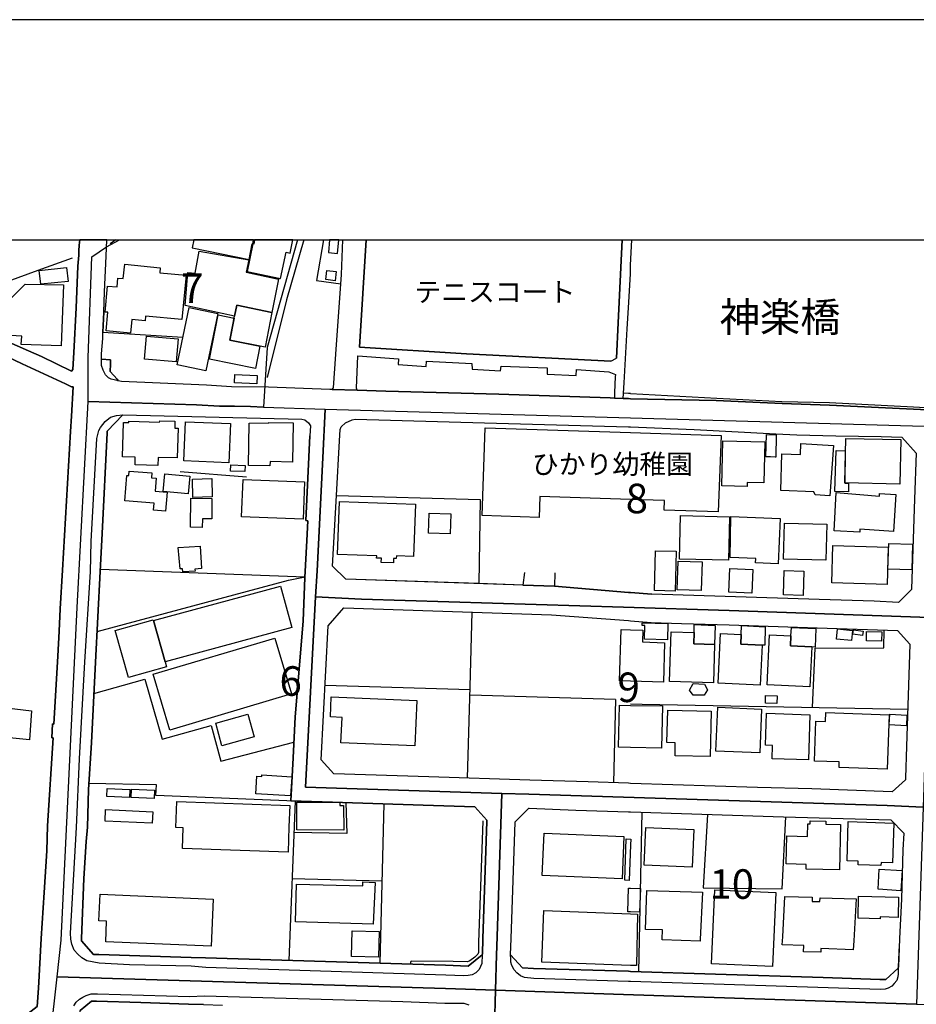
# Model space of a CAD drawing. Extents: x -10 to 410, y -24 to 273.
# Drawn here: x 135 to 231, y 168 to 273 of the extents above; entities that cross this region are included whole.
import ezdxf

# ---------------------------------------------------------------- set-up
doc = ezdxf.new("R2010")
doc.units = 0
doc.linetypes.add('AI9-LType1', pattern=[4.233333, 4.233333])
for name, color, linetype in [('01_CYUKI_PNT', 2, 'Continuous'), ('02_GAIKU_POLY', 6, 'Continuous'), ('03_GYOUSEI_POLY', 4, 'Continuous'), ('05_DM_LINE', 7, 'Continuous'), ('06_HOUSE_POLY', 160, 'Continuous'), ('07_HODO_POLY', 1, 'Continuous'), ('08_ROAD_LINE', 3, 'Continuous'), ('09_ROAD_POLY', 5, 'Continuous'), ('12_KASEN_LINE', 4, 'Continuous'), ('印刷レイアウト', 1, 'Continuous'), ('印刷用フレーム', 1, 'Continuous'), ('背景', 3, 'Continuous')]:
    doc.layers.add(name, color=color, linetype=linetype)
doc.styles.add('STD', font='txt')

msp = doc.modelspace()

# ---------------------------------------------------------------- linework, layer by layer
at = {"layer": '02_GAIKU_POLY', "color": 31, "linetype": 'AI9-LType1'}
msp.add_lwpolyline([(164.537588, 249.647122), (161.276289, 238.184772), (160.903185, 231.817547), (159.50482, 231.8644), (157.796742, 231.919177), (156.191328, 231.922967), (153.76064, 232.048024), (142.204929, 232.426984), (142.204929, 237.10663), (142.579066, 247.837069), (144.160021, 248.915211), (145.539092, 249.647122)], dxfattribs=at)
for points in [[(160.903185, 231.817547), (167.491069, 231.606535), (167.226485, 226.407369), (166.613258, 214.356597), (166.446171, 211.575372), (165.397312, 191.282381), (186.348488, 190.602664), (185.784009, 174.282385), (185.760582, 173.376153), (185.663947, 169.614453), (180.309408, 169.77844), (138.875933, 171.047957), (139.309498, 174.966064), (141.01551, 210.430911), (142.204929, 232.426984), (153.76064, 232.048024), (156.191328, 231.922967), (157.796742, 231.919177), (159.50482, 231.8644), (160.903185, 231.817547)], [(167.491069, 231.606535), (232.650399, 229.739465), (232.537055, 226.407369), (231.960002, 209.379985), (210.583873, 210.102766), (199.321167, 210.458127), (171.346647, 211.340933), (166.446171, 211.575372), (166.613258, 214.356597), (167.226485, 226.407369), (167.491069, 231.606535)], [(231.960002, 209.379985), (231.306467, 189.122306), (227.458984, 189.298006), (199.320133, 190.200277), (189.20895, 190.524632), (186.348488, 190.602664), (165.397312, 191.282381), (166.446171, 211.575372), (171.346647, 211.340933), (199.321167, 210.458127), (210.583873, 210.102766), (231.960002, 209.379985)], [(231.306467, 189.122306), (230.573006, 168.118248), (227.308434, 168.22763), (199.320133, 169.141786), (185.663947, 169.614453), (185.760582, 173.376153), (185.784009, 174.282385), (186.348488, 190.602664), (189.20895, 190.524632), (199.320133, 190.200277), (227.458984, 189.298006), (231.306467, 189.122306)], [(185.663947, 169.614453), (185.558527, 165.696518), (185.073113, 147.770653), (181.676594, 147.93085), (162.730463, 148.567504), (160.515611, 108.012701), (157.752817, 108.122255), (151.187326, 108.360655), (149.595692, 108.450228), (139.416813, 108.743405), (134.855334, 109.216073), (136.292801, 133.516743), (136.310371, 133.817499), (137.810365, 161.42305), (138.169861, 164.669019), (138.875933, 171.047957), (180.309408, 169.77844), (185.663947, 169.614453)], [(230.573006, 168.118248), (234.174854, 167.997153), (260.356201, 167.137774), (264.249848, 166.958112), (263.672795, 149.602755), (263.476424, 145.129987), (258.61815, 145.337037), (243.990275, 145.805743), (241.123956, 145.9308), (199.320133, 147.301948), (185.073113, 147.770653), (185.558527, 165.696518), (185.663947, 169.614453), (199.320133, 169.141786), (227.308434, 168.22763), (230.573006, 168.118248)]]:
    msp.add_lwpolyline(points, close=True, dxfattribs=at)
at = {"layer": '05_DM_LINE', "color": 253}
for p, q in [((197.973446, 236.735593), (198.5536, 237.051853)), ((199.848611, 233.266726), (199.323234, 233.290153)), ((200.063241, 233.251223), (199.848611, 233.266726)), ((199.288955, 232.747206), (199.848611, 232.727741)), ((199.848611, 232.727741), (200.063241, 232.716028)), ((170.688462, 230.512889), (184.473494, 230.129967)), ((159.08383, 224.344963), (152.023279, 224.899623)), ((168.704087, 222.391766), (184.028216, 221.977665)), ((143.483232, 214.520584), (165.333922, 213.727695)), ((199.848611, 212.05579), (200.063241, 212.036325)), ((200.063241, 212.036325), (202.348372, 211.852702)), ((219.738181, 206.08699), (219.453961, 199.774542)), ((167.463852, 202.165266), (182.954035, 201.70035)), ((198.454036, 200.622207), (182.93836, 201.087123)), ((198.454036, 200.622207), (198.233378, 191.735583)), ((200.063241, 200.157292), (201.293829, 200.130075)), ((201.293829, 200.130075), (229.643519, 199.575415)), ((164.289025, 189.782387), (149.403284, 190.399575)), ((164.289025, 189.782387), (163.618092, 172.790142)), ((173.738232, 189.501095), (173.313452, 172.497309)), ((200.958965, 171.587115), (201.318289, 188.591073)), ((173.533077, 181.23166), (163.963808, 181.489353)), ((136.878811, 169.840968), (137.193349, 175.1223))]:
    msp.add_line(p, q, dxfattribs=at)
for points in [[(167.314335, 249.647122), (166.563477, 245.337135), (169.153155, 244.962137)], [(168.218673, 233.680827), (168.363194, 233.876164), (168.618132, 237.45424), (169.223607, 245.9464), (169.376053, 249.647122)], [(171.856005, 249.647122), (171.1582, 238.196486), (182.579036, 237.505055), (197.973446, 236.735593), (198.5536, 237.051853), (198.763578, 240.825266), (199.188359, 249.645744), (199.188531, 249.647122)], [(197.973446, 236.735593), (182.579036, 237.505055), (171.1582, 238.196486), (171.856005, 249.647122)], [(199.188531, 249.647122), (199.188359, 249.645744), (198.763578, 240.825266), (198.5536, 237.051853)], [(200.063241, 246.032355), (200.063241, 246.969938), (200.201044, 249.647122)], [(199.848611, 242.411388), (200.063241, 246.032355), (200.063241, 246.969938)], [(200.063241, 232.716028), (209.223405, 232.516729), (216.238308, 232.204259), (221.282962, 232.032349), (230.253646, 231.58707), (232.463675, 231.501115), (233.178532, 231.465975), (233.963669, 244.911321), (236.584009, 243.055793), (239.08377, 241.76681)], [(200.063241, 233.251223), (209.278182, 232.786308), (216.213848, 232.399596), (221.293986, 232.309679), (230.273283, 231.840974), (232.223551, 231.747267), (233.043829, 231.731592), (233.728369, 244.66138)], [(143.85823, 241.962147), (143.768486, 239.805862), (152.298714, 239.266705)], [(199.288955, 232.747206), (199.393514, 234.415149), (199.713736, 240.157434), (199.848611, 242.411388)], [(170.893445, 233.606585), (170.829022, 233.82931), (170.978366, 237.290253), (175.323149, 236.954357), (175.289042, 236.356632), (178.253891, 236.149582), (178.308496, 236.715956), (183.148338, 236.466014), (183.158157, 235.860539), (186.183468, 235.676915), (186.253748, 236.200397), (191.164042, 235.989385), (191.173688, 235.325343), (194.268418, 235.204248), (194.298735, 235.825399), (197.768462, 235.567533), (198.45886, 235.294165), (198.443357, 235.044051), (198.35344, 233.360433), (198.348617, 232.774594)], [(139.098486, 207.91134), (139.21872, 210.301892), (139.45402, 214.419126), (140.318222, 229.227696), (140.418819, 230.841035)], [(184.028216, 221.977665), (183.893513, 212.98166), (169.698169, 213.462078), (168.278273, 214.840978), (168.704087, 222.391766)], [(143.13855, 207.891703), (163.568311, 213.337021), (165.333922, 213.727695)], [(188.763672, 214.176935), (188.583838, 212.821463), (183.893513, 212.98166)], [(191.983286, 214.122158), (191.958826, 212.704329), (199.848611, 212.05579)], [(182.683423, 192.235467), (182.963854, 202.001107), (183.17366, 209.94653)], [(219.738181, 206.08699), (227.088637, 206.130054), (227.123777, 208.040187)], [(142.803687, 201.255071), (148.228334, 202.805881), (150.093681, 196.391802), (155.303699, 197.840982), (156.338778, 194.051893), (164.143469, 196.071408)], [(149.403284, 190.399575), (149.468568, 191.505107), (142.278309, 191.65738)], [(169.68835, 189.641827), (169.808412, 186.34487), (164.158111, 186.419112)], [(208.273248, 188.372309), (207.82883, 180.540229), (216.238308, 180.434809), (216.628982, 188.10273)], [(137.193349, 175.1223), (137.483253, 180.044135), (137.77333, 184.485552), (137.86807, 187.137931)], [(184.293833, 187.680878), (183.853377, 174.700275), (183.838736, 173.645732), (183.773279, 173.462108), (183.454091, 173.141714), (182.908043, 172.755002), (182.663958, 172.641831), (181.133647, 172.676971), (176.678621, 172.719862), (176.633663, 172.669047), (176.603346, 172.559665), (176.613165, 172.395679)], [(221.833832, 170.919111), (226.683493, 170.755124), (227.308434, 170.751162), (228.617914, 171.965903), (228.648231, 172.094922), (228.753651, 174.430869)], [(101.573128, 167.215978), (103.588854, 166.985501), (109.848592, 166.036377), (117.778168, 166.001065), (117.858267, 166.001065), (118.468738, 165.94646), (127.548804, 164.520707), (127.743107, 164.520707), (128.198204, 164.524497), (129.893536, 164.684694), (132.773291, 165.094832), (134.998995, 166.516796), (136.763573, 167.856593), (136.878811, 169.840968)], [(140.978475, 161.169146), (140.993117, 161.426839), (141.173812, 163.880092), (141.348478, 167.430779), (142.533074, 168.442604), (143.088768, 168.430891), (147.818195, 168.309795), (152.888515, 168.126172), (154.503748, 168.091032), (156.528258, 168.024542)]]:
    msp.add_lwpolyline(points, dxfattribs=at)
at = {"layer": '06_HOUSE_POLY', "color": 255}
for points in [[(159.359265, 247.579203), (159.689305, 249.227681), (159.748905, 249.212006), (159.840717, 249.647122), (153.454716, 249.647122), (153.284012, 248.794116)], [(159.759757, 249.22372), (159.144463, 246.270584), (162.724607, 245.52851), (163.304588, 248.340914), (163.749006, 248.251169), (164.038049, 249.647122), (159.950099, 249.647122), (159.859321, 249.204255)], [(168.809507, 248.216029), (168.933702, 249.647122), (167.955984, 249.647122), (167.833856, 248.301984)], [(161.784096, 241.90737), (158.054607, 242.692508), (157.814312, 241.501194), (152.549689, 242.653406), (152.83391, 246.176877), (153.594587, 246.110559), (154.043827, 248.465971), (159.354442, 247.536312), (159.054546, 246.208228), (162.49413, 245.481657), (161.784096, 241.90737)], [(146.713698, 239.715945), (144.099559, 239.966059), (144.284044, 241.938721), (144.009642, 241.962147), (144.269402, 244.727698), (145.274337, 244.637781), (145.364081, 245.587077), (145.944236, 245.5323), (146.088757, 247.051931), (149.889559, 246.692608), (149.838744, 246.157412), (152.634611, 245.891796), (152.184509, 241.14566), (148.319284, 241.512907), (148.274326, 241.012851), (146.849607, 241.14566), (146.713698, 239.715945)], [(137.12393, 244.923035), (136.96959, 246.403564), (139.894476, 246.716035), (140.054673, 245.227753), (137.12393, 244.923035)], [(168.538894, 245.294071), (167.543778, 245.419128), (167.674692, 246.403564), (168.668774, 246.270584), (168.538894, 245.294071)], [(139.32414, 238.341007), (135.054633, 238.512918), (135.104415, 239.395723), (133.27438, 239.481679), (133.319166, 239.727658), (131.819172, 240.090944), (131.838809, 240.212039), (129.159041, 241.411277), (129.17954, 243.227703), (133.494005, 242.950373), (133.489182, 243.297983), (133.829041, 243.297983), (135.484237, 244.946461), (139.543937, 244.860506), (139.32414, 238.341007)], [(161.784096, 241.90737), (161.064415, 238.212161), (157.30461, 238.965948), (157.814312, 241.501194), (158.054607, 242.692508), (161.784096, 241.90737)], [(154.753861, 235.676915), (151.684454, 236.321493), (152.958967, 242.426891), (156.029236, 241.786275), (154.753861, 235.676915)], [(157.30461, 238.965948), (160.514578, 238.32137), (160.038982, 235.942532), (155.12886, 236.926968), (156.074194, 241.653467), (157.774349, 241.313608), (157.30461, 238.965948)], [(151.594709, 236.641714), (148.204046, 236.919044), (148.404206, 239.368335), (151.789012, 239.098756), (151.594709, 236.641714)], [(160.184538, 234.298016), (157.824131, 234.395684), (157.859271, 235.27849), (160.219678, 235.17686), (160.184538, 234.298016)], [(149.633761, 225.591054), (147.194288, 225.673047), (147.218576, 226.485573), (145.849495, 226.528464), (145.969557, 230.173031), (146.534036, 230.157355), (146.534036, 230.305839), (149.819279, 230.208171), (149.824102, 230.352692), (151.439335, 230.301877), (151.444331, 229.567555), (151.798659, 229.555842), (151.694272, 226.387904), (149.663905, 226.454222), (149.633761, 225.591054)], [(157.189372, 225.876135), (152.399311, 226.079224), (152.583968, 230.262948), (157.373857, 230.063649), (157.189372, 225.876135)], [(161.588759, 225.54799), (159.309484, 225.587092), (159.373907, 230.10654), (161.474554, 230.122215), (161.469558, 230.192495), (164.069227, 230.145642), (163.998947, 225.958129), (161.599438, 225.99723), (161.588759, 225.54799)], [(200.064274, 229.102639), (209.748782, 228.78638), (209.413919, 220.645619), (203.668877, 220.829243), (203.704017, 221.868283), (200.064274, 221.954239), (190.404226, 222.266709), (190.328951, 220.044105), (184.224586, 220.243232), (184.543774, 229.590982), (200.064274, 229.102639)], [(212.508648, 223.341062), (209.798736, 223.40738), (209.913802, 228.204331), (214.408963, 228.098739), (214.309399, 223.731563), (212.524495, 223.778417), (212.508648, 223.341062)], [(215.578917, 226.481611), (215.498991, 226.481611), (214.989117, 226.497286), (214.50887, 226.512789), (214.573983, 228.911264), (215.614057, 228.876124), (215.578917, 226.481611)], [(221.349452, 222.360588), (219.753684, 222.466007), (219.633794, 222.78244), (216.088791, 222.907324), (216.229351, 226.829221), (218.208903, 226.758941), (218.253689, 227.946465), (221.708775, 227.712027), (221.349452, 222.360588)], [(228.814285, 223.587042), (222.928684, 223.731563), (223.053741, 228.485451), (228.928662, 228.352642), (228.814285, 223.587042)], [(223.309367, 222.762802), (221.868972, 222.805866), (222.008843, 227.173041), (222.968647, 227.137901), (222.919038, 223.708137), (223.343818, 223.708137), (223.309367, 222.762802)], [(150.449042, 220.712109), (149.159026, 220.813567), (149.218627, 221.567527), (146.109256, 221.817468), (146.324057, 224.528414), (146.534036, 224.512911), (146.569176, 224.997291), (148.98436, 224.805916), (148.944225, 224.282434), (149.458922, 224.243332), (149.34954, 222.848758), (150.614235, 222.7473), (150.449042, 220.712109)], [(158.91881, 224.942514), (157.378852, 224.985578), (157.404173, 225.645658), (158.939308, 225.598805), (158.91881, 224.942514)], [(152.878868, 222.551963), (150.189282, 222.797942), (150.359298, 224.692573), (153.054568, 224.446421), (152.878868, 222.551963)], [(153.369105, 222.188677), (153.333965, 224.141702), (155.373979, 224.188555), (155.413942, 222.227607), (153.369105, 222.188677)], [(165.123943, 219.872195), (158.569305, 220.122309), (158.71865, 224.106562), (165.279145, 223.85662), (165.123943, 219.872195)], [(224.529275, 218.465907), (221.793869, 218.610601), (222.0147, 222.692523), (226.623893, 222.329237), (226.644564, 222.606567), (228.388471, 222.493396), (228.119065, 218.544111), (224.543745, 218.794052), (224.529275, 218.465907)], [(154.373867, 218.985428), (153.118991, 218.997141), (153.13949, 222.087047), (155.394477, 222.071544), (155.378802, 219.903545), (154.378863, 219.907335), (154.373867, 218.985428)], [(174.763493, 215.196512), (173.468654, 215.243365), (173.489152, 215.688643), (172.974455, 215.708108), (172.97945, 215.962012), (168.809507, 216.110495), (169.008633, 221.758902), (177.119077, 221.465896), (176.918917, 215.872267), (175.083887, 215.938585), (175.074068, 215.657465), (174.784163, 215.669179), (174.763493, 215.196512)], [(180.838746, 218.313634), (178.524331, 218.372201), (178.578936, 220.497135), (180.894385, 220.438569), (180.838746, 218.313634)], [(210.524273, 215.477631), (205.279115, 215.602688), (205.394526, 220.243232), (210.63865, 220.118347), (210.524273, 215.477631)], [(215.833854, 215.098843), (213.404373, 215.196512), (213.423665, 215.672968), (210.699284, 215.786312), (210.774387, 220.137812), (216.024368, 219.930762), (215.833854, 215.098843)], [(220.913992, 215.481593), (216.388515, 215.602688), (216.498758, 219.43863), (221.013555, 219.321497), (220.913992, 215.481593)], [(152.288896, 214.247215), (152.269431, 214.579323), (152.008637, 214.551934), (151.809511, 216.833104), (154.139601, 216.965913), (154.274304, 214.583112), (153.583907, 214.54401), (153.593726, 214.321457), (152.288896, 214.247215)], [(204.838832, 212.19256), (202.62398, 212.243376), (202.71872, 216.501169), (204.923581, 216.458105), (204.838832, 212.19256)], [(227.44417, 212.903456), (221.553746, 213.067615), (221.668812, 217.051868), (227.559581, 216.891843), (227.44417, 212.903456)], [(230.078979, 214.442552), (227.534087, 214.516794), (227.614014, 217.278555), (230.154083, 217.204313), (230.078979, 214.442552)], [(207.609378, 212.235452), (205.053461, 212.321407), (205.159226, 215.387887), (207.713764, 215.29797), (207.609378, 212.235452)], [(213.024379, 211.977759), (210.574227, 212.063542), (210.658976, 214.587074), (213.109128, 214.50887), (213.024379, 211.977759)], [(218.484166, 211.731607), (216.383691, 211.801887), (216.468785, 214.372272), (218.574083, 214.301992), (218.484166, 211.731607)], [(149.164022, 209.051839), (162.71875, 212.716043), (163.918849, 208.298052), (150.399261, 204.626097), (149.164022, 209.051839)], [(149.164022, 209.051839), (150.399261, 204.626097), (150.543783, 204.098825), (146.479431, 202.962116), (145.079, 207.997295), (149.144385, 209.126081), (149.164022, 209.051839)], [(200.064274, 202.583156), (198.899315, 202.622257), (199.0838, 208.091002), (200.064274, 208.055862), (201.383746, 208.012798), (201.338959, 206.758956), (203.708841, 206.676963), (203.569314, 202.462061), (200.064274, 202.583156)], [(204.013732, 207.001146), (201.574259, 207.055751), (201.609399, 208.528529), (201.319322, 208.532319), (201.309332, 208.786222), (204.034058, 208.735579), (204.013732, 207.001146)], [(209.024278, 206.509014), (206.81425, 206.57137), (206.848701, 207.782322), (206.848701, 208.633949), (209.109372, 208.520605), (209.024278, 206.509014)], [(214.104416, 206.426849), (211.828931, 206.544154), (211.878885, 207.56752), (211.914025, 208.501141), (214.434456, 208.372294), (214.388637, 206.423059), (214.104416, 206.426849)], [(217.189499, 207.43075), (217.249099, 208.305804), (219.829131, 208.204346), (219.763675, 206.208257), (219.409174, 206.243397), (217.138512, 206.340894), (217.189499, 207.43075)], [(223.654221, 206.911229), (222.058453, 207.067464), (222.163873, 208.145607), (223.758607, 207.993334), (223.654221, 206.911229)], [(224.824175, 207.466062), (223.779278, 207.610583), (223.843701, 208.067575), (224.888599, 207.919092), (224.824175, 207.466062)], [(150.899316, 197.352639), (149.123886, 203.317478), (162.104489, 207.180808), (163.878886, 201.21597), (150.899316, 197.352639)], [(209.024278, 206.509014), (208.904389, 202.39557), (204.234218, 202.53234), (204.388558, 207.856563), (206.848701, 207.782322), (206.81425, 206.57137), (209.024278, 206.509014)], [(214.104416, 206.426849), (213.894265, 202.161304), (209.42391, 202.383857), (209.684359, 207.676902), (211.878885, 207.56752), (211.828931, 206.544154), (214.104416, 206.426849)], [(217.189499, 207.43075), (217.138512, 206.340894), (219.409174, 206.243397), (219.21866, 201.973718), (214.654253, 202.173017), (214.883697, 207.53238), (217.189499, 207.43075)], [(226.848513, 206.833198), (225.239309, 206.868338), (225.263425, 207.872238), (226.869184, 207.837099), (226.848513, 206.833198)], [(206.734323, 201.083161), (206.34365, 201.63386), (206.734323, 202.321501), (207.944241, 202.270685), (208.274281, 201.661248), (207.928738, 201.087123), (206.734323, 201.083161)], [(177.043802, 195.669021), (169.159012, 196.012842), (169.279245, 198.712074), (168.034016, 198.762889), (168.128756, 200.911251), (177.25378, 200.512826), (177.043802, 195.669021)], [(215.673657, 200.196394), (214.454093, 200.243419), (214.48441, 201.051983), (215.703974, 201.008919), (215.673657, 200.196394)], [(131.93441, 199.90735), (136.128814, 199.407294), (135.923659, 196.313599), (131.659147, 196.731661), (131.93441, 199.90735)], [(200.064274, 195.508997), (198.784077, 195.532423), (198.878817, 200.028445), (200.064274, 200.001229), (203.48422, 199.930777), (203.388447, 195.438544), (200.064274, 195.508997)], [(213.854302, 194.922986), (209.178619, 195.118323), (209.369132, 199.794179), (214.048606, 199.598842), (213.854302, 194.922986)], [(156.468658, 195.688658), (155.808577, 198.102637), (159.244027, 199.044181), (159.904279, 196.626069), (156.468658, 195.688658)], [(208.574004, 194.536274), (204.814372, 194.626191), (204.843655, 196.00888), (203.958955, 196.028517), (204.038881, 199.497211), (208.683558, 199.391791), (208.574004, 194.536274)], [(219.058464, 194.172989), (215.168951, 194.302007), (215.21856, 195.723798), (214.468563, 195.747225), (214.583974, 199.157353), (219.21866, 199.001118), (219.058464, 194.172989)], [(227.44417, 193.192514), (222.314423, 193.372176), (222.33406, 193.961976), (219.699251, 194.055855), (219.848424, 198.297974), (220.888498, 198.262834), (220.923638, 199.235556), (227.649154, 198.997156), (227.44417, 193.192514)], [(229.503993, 197.821517), (227.678781, 197.9073), (227.739071, 199.055895), (229.564282, 198.965978), (229.503993, 197.821517)], [(163.788969, 190.337047), (160.083941, 190.571486), (160.204003, 192.458192), (160.708881, 192.426842), (160.7187, 192.587039), (163.918849, 192.38395), (163.788969, 190.337047)], [(146.614134, 190.180812), (144.173801, 190.286232), (144.208941, 191.118395), (146.649274, 191.016764), (146.614134, 190.180812)], [(149.218627, 190.055755), (146.768475, 190.17306), (146.808438, 191.051904), (149.258762, 190.938561), (149.218627, 190.055755)], [(163.518529, 184.329317), (152.244109, 184.743245), (152.324208, 186.922957), (151.564392, 186.954308), (151.668778, 189.751208), (163.704047, 189.305758), (163.619126, 187.044052), (163.518529, 184.329317)], [(169.46373, 186.696442), (164.458868, 186.708156), (164.463691, 187.044052), (164.458868, 189.669043), (169.048768, 189.65733), (169.058415, 189.317471), (169.42859, 189.313681), (169.46373, 186.696442)], [(149.034142, 187.419051), (143.998962, 187.661241), (144.058563, 188.891829), (149.093742, 188.645677), (149.034142, 187.419051)], [(222.3692, 182.454324), (218.79388, 182.532355), (218.803526, 183.028449), (216.673768, 183.079264), (216.744048, 186.071502), (218.963723, 186.020687), (218.998863, 187.368408), (219.238987, 187.356695), (219.248977, 187.676917), (220.899178, 187.637815), (220.893321, 187.329306), (222.47841, 187.294166), (222.3692, 182.454324)], [(226.793736, 182.907354), (224.359432, 182.997271), (224.369078, 183.360556), (223.168807, 183.395696), (223.293864, 187.602675), (228.173842, 187.419051), (228.018468, 183.192608), (226.80855, 183.235499), (226.793736, 182.907354)], [(199.159075, 181.485563), (190.654168, 181.833173), (190.838825, 186.360546), (199.343732, 186.016725), (199.159075, 181.485563)], [(206.63855, 182.731654), (201.533952, 182.946456), (201.70414, 186.962059), (206.808393, 186.743296), (206.63855, 182.731654)], [(200.064274, 185.731643), (200.093557, 185.731643), (200.064274, 185.133919), (199.933533, 181.321404), (199.473612, 181.333118), (199.609349, 185.747146), (200.064274, 185.731643)], [(228.898345, 180.223797), (226.48919, 180.387783), (226.614247, 182.528394), (229.043728, 182.372158), (228.898345, 180.223797)], [(172.619093, 176.657434), (164.319169, 176.887911), (164.433546, 180.930903), (171.49892, 180.731604), (171.508739, 181.157418), (172.803578, 181.102641), (172.619093, 176.657434)], [(155.303699, 174.294099), (144.069242, 174.782441), (144.163982, 176.981618), (143.33871, 177.016758), (143.458944, 179.868263), (155.524357, 179.340991), (155.303699, 174.294099)], [(200.063241, 177.95813), (199.774369, 177.973805), (199.864114, 180.493376), (200.063241, 180.485452), (201.128809, 180.4777), (201.013742, 177.930914), (200.063241, 177.95813)], [(207.503958, 174.856683), (203.444257, 174.977778), (203.444257, 175.044096), (203.478364, 176.044035), (201.663832, 176.102774), (201.803703, 180.262899), (207.75855, 180.067562), (207.508781, 175.028421), (207.503958, 174.856683)], [(215.208914, 172.134024), (208.699061, 172.43857), (209.074232, 180.321465), (215.578917, 180.020709), (215.208914, 172.134024)], [(226.718633, 177.231559), (224.348408, 177.294088), (224.409041, 179.641748), (228.659256, 179.536328), (228.609302, 177.384005), (226.723456, 177.430858), (226.718633, 177.231559)], [(220.373801, 173.657445), (218.53412, 173.716012), (218.553757, 174.36834), (216.263458, 174.446372), (216.324091, 175.321426), (216.543888, 179.618321), (219.458784, 179.528404), (219.444314, 179.09105), (220.279061, 179.067451), (220.289052, 179.4738), (224.138601, 179.372169), (223.893311, 174.868396), (223.838878, 173.926851), (220.388615, 174.047947), (220.373801, 173.657445)], [(200.063241, 172.251157), (190.588711, 172.618232), (190.79869, 178.098862), (200.063241, 177.743328), (200.819095, 177.723863), (200.713675, 172.243405), (200.063241, 172.251157)], [(173.163935, 173.122249), (170.303644, 173.192529), (170.373924, 175.95429), (173.234215, 175.88401), (173.163935, 173.122249)]]:
    msp.add_lwpolyline(points, close=True, dxfattribs=at)
at = {"layer": '07_HODO_POLY', "color": 253}
for points in [[(145.283122, 234.782396), (145.408179, 234.610486), (144.953943, 234.719868), (144.664038, 234.801861), (144.353463, 234.926918), (144.033069, 235.262815), (143.783127, 235.751157), (143.623964, 236.266715), (143.59847, 236.919044), (144.588763, 236.852726), (144.558446, 236.395734), (144.538981, 235.606635), (145.283122, 234.782396)], [(141.463717, 174.880109), (142.77337, 173.419044), (143.323207, 173.426968), (153.168773, 173.114326), (154.713726, 173.067472), (180.308546, 172.282335), (182.743023, 172.184667), (184.243018, 173.376153), (184.213734, 172.442532), (183.914011, 171.825343), (183.558477, 171.469809), (183.153162, 171.235543), (182.753875, 171.169052), (182.263638, 171.141836), (180.348509, 171.212116), (154.743009, 172.016718), (153.193233, 172.169164), (146.588813, 172.325399), (143.353352, 172.481634), (142.048694, 172.727786), (141.503852, 173.059721), (141.088718, 173.450395), (140.713719, 173.895673), (140.453959, 174.516824), (140.348539, 175.051847), (140.298758, 175.692463), (140.943335, 186.977734), (141.268552, 194.28237), (141.843711, 204.641772), (142.428688, 214.251177), (142.508786, 217.497146), (143.10341, 228.450311), (143.243108, 229.032359), (143.333887, 229.329327), (143.523367, 229.626122), (144.013604, 230.286374), (144.568264, 230.731653), (145.228345, 230.934741), (145.908062, 230.981595), (144.228406, 229.23941), (144.213764, 229.055786), (143.69321, 218.321385), (143.473585, 214.286317), (142.963711, 204.590957), (142.548749, 196.00509), (142.238174, 191.020726), (142.118113, 187.016664), (141.963772, 185.469816), (141.743114, 181.512779), (141.473535, 175.1223), (141.463717, 174.880109)], [(226.683493, 170.755124), (227.308434, 170.751162), (228.617914, 171.965903), (228.633762, 171.364389), (228.593799, 171.024531), (228.483211, 170.657456), (228.204159, 170.317597), (227.938542, 170.05577), (227.558548, 169.829255), (227.233331, 169.731586), (226.71381, 169.684733), (200.063241, 170.54015), (199.848611, 170.551864), (189.763611, 170.872257), (188.758676, 170.950289), (188.308575, 171.141836), (187.918934, 171.454306), (187.638504, 171.790203), (187.403204, 172.235482), (187.30364, 172.594805), (187.278147, 172.977728), (187.253859, 173.380115), (188.553693, 171.981578), (189.704011, 171.942476), (199.848611, 171.626044), (200.063241, 171.614331), (209.123842, 171.329249), (220.608412, 170.965964), (226.683493, 170.755124)]]:
    msp.add_lwpolyline(points, close=True, dxfattribs=at)
for points in [[(140.668933, 167.926873), (140.923698, 168.325298), (141.273375, 168.64173), (141.628737, 168.864456), (141.988232, 169.055831), (142.498968, 169.235493), (143.204007, 169.239454), (143.204007, 169.239454), (153.013572, 168.926984), (154.618125, 169.020691), (175.778246, 168.391789), (180.248946, 168.212127), (182.273284, 168.219878), (182.828978, 168.067605)], [(154.503748, 168.091032), (152.888515, 168.126172), (147.818195, 168.309795), (143.088768, 168.430891), (142.533074, 168.442604), (141.348478, 167.430779)]]:
    msp.add_lwpolyline(points, dxfattribs=at)
at = {"layer": '08_ROAD_LINE', "color": 253}
for p, q in [((143.768486, 239.805862), (143.85823, 241.962147)), ((168.218673, 233.680827), (170.893445, 233.606585)), ((198.348617, 232.774594), (199.288955, 232.747206)), ((199.288955, 232.747206), (199.848611, 232.727741)), ((199.848611, 232.727741), (200.063241, 232.716028)), ((170.688462, 230.512889), (184.473494, 230.129967)), ((184.473494, 230.129967), (199.848611, 229.704325)), ((199.848611, 229.704325), (200.063241, 229.700363)), ((188.583838, 212.821463), (191.958826, 212.704329)), ((191.958826, 212.704329), (199.848611, 212.05579)), ((199.848611, 212.05579), (200.063241, 212.036325)), ((200.063241, 212.036325), (202.348372, 211.852702)), ((167.788897, 208.481676), (169.458907, 210.391809)), ((199.848611, 209.040126), (200.063241, 209.020661)), ((200.063241, 191.676845), (199.848611, 191.684768)), ((199.848611, 188.641715), (200.063241, 188.630002)), ((200.063241, 171.614331), (199.848611, 171.626044))]:
    msp.add_line(p, q, dxfattribs=at)
for points in [[(127.329007, 241.669142), (128.008724, 241.372175), (132.498889, 239.286342), (135.823234, 237.821487), (137.198172, 237.204298), (140.423815, 235.65745), (140.573159, 235.837112), (140.668933, 237.62615), (140.908195, 242.399502), (141.093713, 246.840919), (141.193277, 248.01673), (141.178635, 248.481646), (141.248915, 249.090911), (141.29129, 249.647122)], [(143.85823, 241.962147), (143.948147, 244.106547), (144.113167, 247.919062), (144.193094, 249.647122)], [(168.218673, 233.680827), (167.963736, 233.69254), (161.43838, 233.950406), (157.493057, 233.981584), (154.803643, 234.161245), (145.738219, 234.551919), (145.408179, 234.610486), (145.283122, 234.782396), (144.538981, 235.606635), (144.558446, 236.395734), (144.588763, 236.852726), (143.59847, 236.919044), (143.613112, 237.48559), (143.76349, 239.149571), (143.742992, 239.294093), (143.768486, 239.805862)], [(140.418819, 230.841035), (140.583839, 233.96987), (140.408139, 233.981584), (139.758739, 234.309729), (135.143517, 236.430874), (131.853451, 237.985474)], [(170.893445, 233.606585), (173.943216, 233.501165), (186.008629, 233.200408), (197.903166, 232.794059), (198.348617, 232.774594)], [(200.063241, 232.716028), (209.223405, 232.516729), (216.238308, 232.204259), (221.282962, 232.032349), (230.253646, 231.58707), (232.463675, 231.501115)], [(139.098486, 207.91134), (139.21872, 210.301892), (139.45402, 214.419126), (140.318222, 229.227696), (140.418819, 230.841035)], [(145.908062, 230.981595), (144.228406, 229.23941), (144.213764, 229.055786), (143.69321, 218.321385), (143.473585, 214.286317), (142.963711, 204.590957), (142.548749, 196.00509), (142.238174, 191.020726), (142.118113, 187.016664), (141.963772, 185.469816), (141.743114, 181.512779), (141.473535, 175.1223), (141.463717, 174.880109), (142.77337, 173.419044), (143.323207, 173.426968), (153.168773, 173.114326), (154.713726, 173.067472), (180.308546, 172.282335), (182.743023, 172.184667), (184.243018, 173.376153), (184.25387, 173.469859), (184.313298, 175.1223)], [(145.908062, 230.981595), (164.99303, 230.520641), (165.318247, 230.466036), (165.703925, 230.137891), (165.918899, 229.805783), (165.843624, 228.739354)], [(168.704087, 222.391766), (169.02827, 228.216044), (169.093727, 229.419071), (169.20397, 229.696402), (169.643392, 230.129967), (170.358249, 230.454323), (170.688462, 230.512889)], [(200.063241, 229.700363), (206.86317, 229.430785), (215.568237, 228.950366), (217.813406, 228.872163), (221.973703, 228.751067), (226.798904, 228.680787), (229.008588, 228.606546), (230.553714, 226.919138), (230.38387, 222.001092), (230.063477, 212.446464), (230.063477, 212.372222), (228.658222, 210.985571), (226.073022, 211.114418), (220.208781, 211.286328), (210.183553, 211.626187), (202.348372, 211.852702)], [(165.329099, 213.649664), (165.513584, 217.594815), (165.643464, 219.696495), (165.408164, 219.727673), (165.843624, 228.739354)], [(188.583838, 212.821463), (169.698169, 213.462078), (168.278273, 214.840978), (168.704087, 222.391766)], [(184.313298, 175.1223), (184.743073, 187.594923), (184.73825, 187.739445), (183.468732, 189.176911), (177.938321, 189.360535), (168.253813, 189.684718), (163.808434, 189.82545), (164.058548, 194.411217), (164.278172, 198.782354), (165.123943, 208.997234), (165.329099, 213.649664)], [(169.458907, 210.391809), (191.64825, 209.665238), (199.848611, 209.040126)], [(199.848611, 191.684768), (195.548787, 191.825328), (189.329012, 192.020665), (178.533116, 192.364486), (168.423828, 192.680745), (167.048718, 194.192453), (167.788897, 208.481676)], [(200.063241, 209.020661), (202.278092, 208.852713), (205.493056, 208.719904), (210.583873, 208.590885), (219.998975, 208.274626), (228.563482, 207.989372), (229.878819, 206.524517), (229.513639, 195.602703), (229.408219, 192.28232), (229.393405, 192.067518), (227.978505, 190.782326), (219.428467, 191.091006), (213.613146, 191.23949), (200.063241, 191.676845)], [(137.86807, 187.137931), (138.443229, 196.540286), (138.323168, 196.551999), (138.393448, 198.012892), (138.513509, 198.004968), (138.95896, 205.231573), (139.098486, 207.91134)], [(199.848611, 171.626044), (189.704011, 171.942476), (188.553693, 171.981578), (187.253859, 173.380115), (187.313459, 175.1223), (187.743062, 187.532395), (187.743062, 187.575286), (189.20895, 189.020676), (189.253909, 189.020676), (194.238273, 188.817588), (199.848611, 188.641715)], [(200.063241, 188.630002), (216.388515, 188.110482), (227.843802, 187.782336), (229.223562, 186.372259), (229.133645, 184.594934), (228.978271, 179.321526), (228.783279, 175.1223), (228.648231, 172.094922), (228.617914, 171.965903), (227.308434, 170.751162), (226.683493, 170.755124), (220.608412, 170.965964), (209.123842, 171.329249), (200.063241, 171.614331)], [(136.878811, 169.840968), (137.193349, 175.1223), (137.483253, 180.044135), (137.77333, 184.485552), (137.86807, 187.137931)], [(129.893536, 164.684694), (132.773291, 165.094832), (134.998995, 166.516796), (136.763573, 167.856593), (136.878811, 169.840968)], [(140.978475, 161.169146), (140.993117, 161.426839), (141.173812, 163.880092), (141.348478, 167.430779), (142.533074, 168.442604), (143.088768, 168.430891), (147.818195, 168.309795), (152.888515, 168.126172), (154.503748, 168.091032), (156.528258, 168.024542)]]:
    msp.add_lwpolyline(points, dxfattribs=at)
at = {"layer": '09_ROAD_POLY', "color": 7}
for points in [[(232.463675, 231.501115), (230.253646, 231.58707), (221.282962, 232.032349), (216.238308, 232.204259), (209.223405, 232.516729), (200.063241, 232.716028), (199.848611, 232.727741), (199.288955, 232.747206), (198.348617, 232.774594), (197.903166, 232.794059), (186.008629, 233.200408), (173.943216, 233.501165), (170.893445, 233.606585), (168.218673, 233.680827), (167.963736, 233.69254), (161.43838, 233.950406), (157.493057, 233.981584), (154.803643, 234.161245), (145.738219, 234.551919), (145.408179, 234.610486), (145.283122, 234.782396), (144.538981, 235.606635), (144.558446, 236.395734), (144.588763, 236.852726), (143.59847, 236.919044), (143.613112, 237.48559), (143.76349, 239.149571), (143.742992, 239.294093), (143.768486, 239.805862), (143.85823, 241.962147), (143.948147, 244.106547), (144.113167, 247.919062), (144.193094, 249.647122), (141.29129, 249.647122), (141.248915, 249.090911), (141.178635, 248.481646), (141.193277, 248.01673), (141.093713, 246.840919), (140.908195, 242.399502), (140.668933, 237.62615), (140.573159, 235.837112), (140.423815, 235.65745), (137.198172, 237.204298), (135.823234, 237.821487), (132.498889, 239.286342)], [(131.853451, 237.985474), (135.143517, 236.430874), (139.758739, 234.309729), (140.408139, 233.981584), (140.583839, 233.96987), (140.418819, 230.841035), (140.318222, 229.227696), (139.45402, 214.419126), (139.21872, 210.301892), (139.098486, 207.91134), (138.95896, 205.231573), (138.513509, 198.004968), (138.393448, 198.012892), (138.323168, 196.551999), (138.443229, 196.540286), (137.86807, 187.137931), (137.77333, 184.485552), (137.483253, 180.044135), (137.193349, 175.1223), (136.878811, 169.840968), (136.763573, 167.856593), (134.998995, 166.516796), (132.773291, 165.094832)], [(141.348478, 167.430779), (142.533074, 168.442604), (143.088768, 168.430891), (147.818195, 168.309795), (152.888515, 168.126172), (154.503748, 168.091032)]]:
    msp.add_lwpolyline(points, dxfattribs=at)
for points in [[(141.473535, 175.1223), (141.743114, 181.512779), (141.963772, 185.469816), (142.118113, 187.016664), (142.238174, 191.020726), (142.548749, 196.00509), (142.963711, 204.590957), (143.473585, 214.286317), (143.69321, 218.321385), (144.213764, 229.055786), (144.228406, 229.23941), (145.908062, 230.981595), (164.99303, 230.520641), (165.318247, 230.466036), (165.703925, 230.137891), (165.918899, 229.805783), (165.843624, 228.739354), (165.408164, 219.727673), (165.643464, 219.696495), (165.513584, 217.594815), (165.329099, 213.649664), (165.123943, 208.997234), (164.278172, 198.782354), (164.058548, 194.411217), (163.808434, 189.82545), (168.253813, 189.684718), (177.938321, 189.360535), (183.468732, 189.176911), (184.73825, 187.739445), (184.743073, 187.594923), (184.313298, 175.1223), (184.25387, 173.469859), (184.243018, 173.376153), (182.743023, 172.184667), (180.308546, 172.282335), (154.713726, 173.067472), (153.168773, 173.114326), (143.323207, 173.426968), (142.77337, 173.419044), (141.463717, 174.880109)], [(168.704087, 222.391766), (169.02827, 228.216044), (169.093727, 229.419071), (169.20397, 229.696402), (169.643392, 230.129967), (170.358249, 230.454323), (170.688462, 230.512889), (184.473494, 230.129967), (199.848611, 229.704325), (200.063241, 229.700363), (206.86317, 229.430785), (215.568237, 228.950366), (217.813406, 228.872163), (221.973703, 228.751067), (226.798904, 228.680787), (229.008588, 228.606546), (230.553714, 226.919138), (230.38387, 222.001092), (230.063477, 212.446464), (230.063477, 212.372222), (228.658222, 210.985571), (226.073022, 211.114418), (220.208781, 211.286328), (210.183553, 211.626187), (202.348372, 211.852702), (200.063241, 212.036325), (199.848611, 212.05579), (191.958826, 212.704329), (188.583838, 212.821463), (169.698169, 213.462078), (168.278273, 214.840978)], [(167.788897, 208.481676), (169.458907, 210.391809), (191.64825, 209.665238), (199.848611, 209.040126), (200.063241, 209.020661), (202.278092, 208.852713), (205.493056, 208.719904), (210.583873, 208.590885), (219.998975, 208.274626), (228.563482, 207.989372), (229.878819, 206.524517), (229.513639, 195.602703), (229.408219, 192.28232), (229.393405, 192.067518), (227.978505, 190.782326), (219.428467, 191.091006), (213.613146, 191.23949), (200.063241, 191.676845), (199.848611, 191.684768), (195.548787, 191.825328), (189.329012, 192.020665), (178.533116, 192.364486), (168.423828, 192.680745), (167.048718, 194.192453)], [(187.253859, 173.380115), (187.313459, 175.1223), (187.743062, 187.532395), (187.743062, 187.575286), (189.20895, 189.020676), (189.253909, 189.020676), (194.238273, 188.817588), (199.848611, 188.641715), (200.063241, 188.630002), (216.388515, 188.110482), (227.843802, 187.782336), (229.223562, 186.372259), (229.133645, 184.594934), (228.978271, 179.321526), (228.783279, 175.1223), (228.648231, 172.094922), (228.617914, 171.965903), (227.308434, 170.751162), (226.683493, 170.755124), (220.608412, 170.965964), (209.123842, 171.329249), (200.063241, 171.614331), (199.848611, 171.626044), (189.704011, 171.942476), (188.553693, 171.981578)]]:
    msp.add_lwpolyline(points, close=True, dxfattribs=at)
at = {"layer": '12_KASEN_LINE', "color": 7}
msp.add_line((145.153414, 249.647122), (144.549661, 249.247146), dxfattribs=at)
for points in [[(140.494095, 247.70426), (136.814388, 246.395641), (131.824167, 244.579214), (129.708879, 243.907421), (128.954058, 243.872281), (128.134642, 244.227642), (127.449068, 244.466043), (126.719569, 245.1809), (125.138615, 249.647122)], [(165.194912, 249.647122), (163.35437, 243.266805), (161.279217, 234.985484)]]:
    msp.add_lwpolyline(points, dxfattribs=at)
at = {"layer": '印刷レイアウト', "color": 7}
for points in [[(-10.309448, -23.852808), (409.661817, -23.852808), (409.632878, 273.147152), (-10.338387, 273.147152)], [(399.647269, -0.352433), (-0.353122, -0.352433), (-0.353122, 249.647122), (399.647269, 249.647122)]]:
    msp.add_lwpolyline(points, close=True, dxfattribs=at)
at = {"layer": '印刷用フレーム', "color": 7}
msp.add_lwpolyline([(399.647268, -0.352778), (-0.352778, -0.352778), (-0.352778, 249.647122), (399.647268, 249.647122)], close=True, dxfattribs=at)
msp.add_lwpolyline([(399.647268, -0.352778), (-0.352778, -0.352778), (-0.352778, 249.647122), (399.647268, 249.647122)], close=True, dxfattribs=at)
at = {"layer": '背景', "color": 7}
msp.add_lwpolyline([(399.647268, -0.352778), (-0.352778, -0.352778), (-0.352778, 249.647122), (399.647268, 249.647122)], close=True, dxfattribs=at)

# ---------------------------------------------------------------- texts
at = {"layer": '01_CYUKI_PNT', "color": 7, "char_height": 2.099868, "attachment_point": 1, "style": 'STD'}
for s, insert in [('\\fMS Gothic|b0|i0|c128;\\H2.0999;\\C7;テニスコート', (176.995742, 245.160656)), ('\\fMS Gothic|b0|i0|c128;\\H2.0999;\\C7;ひかり幼稚園', (189.540885, 226.788995))]:
    msp.add_mtext(s, dxfattribs=dict(at, insert=insert))
at = {"layer": '02_GAIKU_POLY', "color": 7, "char_height": 3.149801, "attachment_point": 1, "style": 'STD'}
for s, insert in [('\\fMS Gothic|b0|i0|c128;\\H3.1498;\\C31;7', (152.113024, 246.083121)), ('\\fMS Gothic|b0|i0|c128;\\H3.1498;\\C31;8', (199.547165, 223.642803)), ('\\fMS Gothic|b0|i0|c128;\\H3.1498;\\C31;6', (162.608679, 204.170434)), ('\\fMS Gothic|b0|i0|c128;\\H3.1498;\\C31;9', (198.677795, 203.49864)), ('\\fMS Gothic|b0|i0|c128;\\H3.1498;\\C31;10', (208.485465, 182.510085))]:
    msp.add_mtext(s, dxfattribs=dict(at, insert=insert))
at = {"layer": '03_GYOUSEI_POLY', "color": 7, "linetype": 'AI9-LType1', "insert": (209.584795, 243.002861), "char_height": 3.149801, "attachment_point": 1, "style": 'STD'}
msp.add_mtext('\\fMS Gothic|b0|i0|c128;\\H3.1498;\\C31;神楽橋', dxfattribs=at)

doc.saveas('drawing.dxf')
